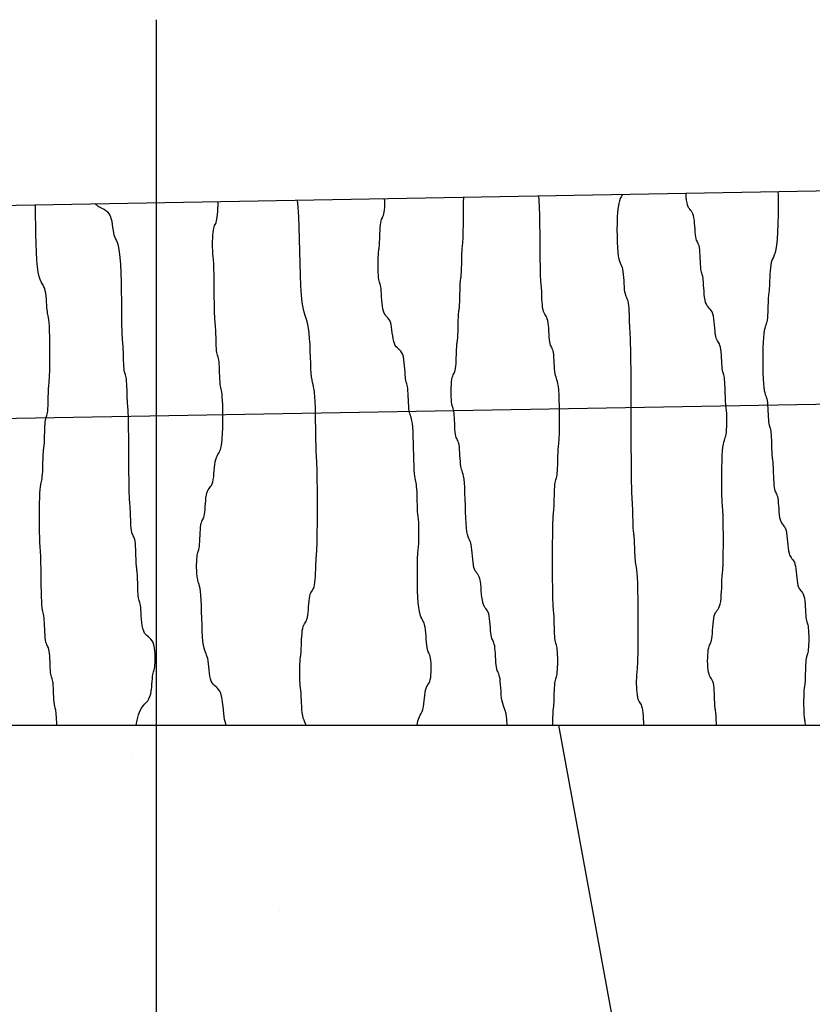
# Model space of a CAD drawing. Units: millimetres. Extents: x 245.8 to 259.3, y 702.9 to 715.3.
# Drawn here: x 259.2 to 259.2, y 714.4 to 714.4 of the extents above; entities that cross this region are included whole.
import ezdxf

# ---------------------------------------------------------------- set-up
doc = ezdxf.new("R2010")
doc.units = ezdxf.units.MM
doc.header["$MEASUREMENT"] = 0
for name, pattern in [('ACAD_ISO02W100', [15, 12, -3]), ('ACAD_ISO03W100', [30, 12, -18]), ('CENTER', [2, 1.25, -0.25, 0.25, -0.25])]:
    doc.linetypes.add(name, pattern=pattern)
for name, color, linetype in [('Indicação de corte', 4, 'CENTER'), ('Linhas Corte', 5, 'Continuous'), ('Padrões', 6, 'Continuous'), ('Traço Interrrompido', 3, 'ACAD_ISO03W100')]:
    doc.layers.add(name, color=color, linetype=linetype)

msp = doc.modelspace()

# ---------------------------------------------------------------- hatches: boundary and pattern name
at = {"layer": 'Padrões'}
h = msp.add_hatch(dxfattribs=at)
h.set_pattern_fill('AR-CONC', color=256, scale=0.004)
h.set_pattern_definition([(50, (-12.73271, -26.07996), (0.0286904073, -0.0025100854), [0.003, -0.033]), (355, (-12.73271, -26.07996), (-0.0055500533, 0.0300876853), [0.0024, -0.0264]), (100.4514445, (-12.73032, -26.08017), (0.0231403539, 0.0275775996), [0.0025496077, -0.0280456845]), (46.1842, (-12.73271, -26.07196), (0.0426896532, -0.0066207712), [0.0045, -0.0495]), (96.6356355, (-12.729153, -26.07251), (0.0373864778, 0.038964744), [0.0038244137, -0.0420685504]), (351.184164, (-12.73271, -26.07196), (0.0373864778, 0.038964744), [0.0036, -0.0396]), (21, (-12.72871, -26.07396), (0.0238762821, -0.0161047556), [0.003, -0.033]), (326, (-12.72871, -26.07396), (0.0097326133, 0.0290060018), [0.0024, -0.0264]), (71.4514447, (-12.72672, -26.075302), (0.0336088951, 0.0129012461), [0.0025496076, -0.0280456845]), (37.5, (-12.73271, -26.07996), (0.00048639421, 0.01331575415), [0, -0.02608, 0, -0.0268, 0, -0.0265]), (7.5, (-12.73271, -26.07996), (0.0105227815, 0.01577646848), [0, -0.01528, 0, -0.02548, 0, -0.0101]), (327.5, (-12.74163, -26.07996), (0.02135289745, -0.00090219487), [0, -0.01, 0, -0.0312, 0, -0.0414]), (317.5, (-12.74563, -26.07996), (0.02332744677, 0.0040041993), [0, -0.013, 0, -0.02072, 0, -0.0294])])
h.paths.add_polyline_path([(259.285425, 714.38109), (259.143335, 714.38109), (259.143335, 714.222017), (259.100007, 714.220414), (259.100007, 714.202093), (259.158619, 714.203319), (259.16172, 714.36526), (259.206678, 714.36526), (259.267552, 714.36526), (259.268474, 714.205618), (259.32985, 714.206902), (259.32985, 714.228917), (259.285425, 714.227273)])

# ---------------------------------------------------------------- linework, layer by layer
at = {"layer": 'Indicação de corte', "ltscale": 0.0025}
msp.add_line((259.221582, 714.404008), (259.221582, 714.352271), dxfattribs=at)
at = {"layer": 'Linhas Corte'}
for p, q in [((259.188743, 714.397484), (259.263518, 714.398808)), ((259.157587, 714.38109), (259.285425, 714.38109))]:
    msp.add_line(p, q, dxfattribs=at)
at = {"layer": 'Padrões'}
for points in [[(259.226452, 714.38109), (259.226445, 714.381113), (259.226416, 714.381188), (259.226389, 714.38125), (259.226365, 714.381316), (259.226346, 714.381396), (259.226331, 714.38149), (259.226321, 714.381594), (259.226313, 714.381701), (259.226308, 714.381809), (259.226304, 714.381912), (259.226301, 714.382006), (259.226297, 714.382086), (259.226293, 714.38215), (259.226289, 714.3822), (259.226284, 714.382241), (259.226278, 714.382276), (259.226273, 714.382311), (259.226268, 714.382349), (259.226263, 714.382394), (259.226259, 714.382452), (259.226256, 714.382524), (259.226254, 714.382609), (259.226252, 714.382702), (259.226252, 714.382799), (259.226252, 714.382895), (259.226254, 714.382988), (259.226256, 714.383073), (259.226259, 714.383145), (259.226263, 714.383203), (259.226268, 714.383248), (259.226273, 714.383286), (259.226278, 714.38332), (259.226284, 714.383354), (259.226289, 714.383393), (259.226293, 714.383441), (259.226297, 714.383501), (259.226301, 714.383578), (259.226304, 714.383667), (259.226307, 714.383765), (259.226311, 714.383867), (259.226316, 714.383969), (259.226323, 714.384067), (259.226333, 714.384157), (259.226346, 714.384233), (259.226362, 714.384294), (259.226381, 714.384341), (259.226401, 714.38438), (259.226423, 714.384415), (259.226444, 714.384449), (259.226465, 714.384486), (259.226484, 714.384532), (259.2265, 714.384589), (259.226513, 714.384662), (259.226523, 714.384746), (259.226531, 714.384839), (259.226538, 714.384936), (259.226546, 714.385033), (259.226554, 714.385125), (259.226564, 714.38521), (259.226577, 714.385282), (259.226593, 714.38534), (259.226612, 714.385386), (259.226632, 714.385424), (259.226654, 714.385458), (259.226676, 714.385494), (259.226696, 714.385534), (259.226715, 714.385584), (259.226731, 714.385648), (259.226744, 714.385729), (259.226754, 714.385823), (259.226761, 714.385926), (259.226766, 714.386033), (259.22677, 714.386141), (259.226773, 714.386244), (259.226776, 714.386338), (259.226779, 714.386418), (259.226783, 714.386483), (259.226788, 714.386538), (259.226793, 714.386592), (259.226799, 714.386653), (259.226804, 714.38673), (259.226809, 714.386831), (259.226814, 714.386965), (259.226818, 714.38714), (259.226821, 714.387362), (259.226823, 714.38762), (259.226825, 714.387903), (259.226825, 714.388199), (259.226825, 714.388495), (259.226823, 714.388778), (259.226821, 714.389037), (259.226818, 714.389258), (259.226814, 714.389434), (259.226809, 714.38957), (259.226804, 714.389679), (259.226799, 714.389771), (259.226793, 714.389856), (259.226788, 714.389946), (259.226783, 714.390051), (259.226779, 714.390182), (259.226776, 714.390347), (259.226773, 714.39054), (259.22677, 714.390751), (259.226767, 714.390972), (259.226763, 714.391192), (259.226758, 714.391403), (259.22675, 714.391596), (259.226741, 714.391761), (259.226729, 714.391892), (259.226715, 714.391995), (259.226699, 714.392079), (259.226683, 714.392152), (259.226667, 714.392224), (259.226651, 714.392304), (259.226637, 714.3924), (259.226625, 714.392521), (259.226615, 714.392674), (259.226607, 714.392853), (259.2266, 714.393049), (259.226593, 714.393253), (259.226584, 714.393457), (259.226572, 714.393653), (259.226558, 714.393832), (259.226538, 714.393985), (259.226514, 714.394107), (259.226486, 714.394207), (259.226455, 714.394299), (259.226423, 714.394394), (259.22639, 714.394505), (259.22636, 714.394645), (259.226331, 714.394827), (259.226307, 714.395063), (259.226288, 714.395361), (259.226273, 714.395709), (259.226261, 714.39609), (259.226251, 714.396488), (259.226241, 714.396886), (259.22623, 714.397267), (259.226217, 714.397615), (259.226201, 714.397912), (259.226181, 714.398147)], [(259.230061, 714.38109), (259.230091, 714.381232), (259.230126, 714.381336), (259.230162, 714.38141), (259.230196, 714.381468), (259.230226, 714.381528), (259.23025, 714.3816), (259.230269, 714.381685), (259.230283, 714.381778), (259.230295, 714.381875), (259.230304, 714.381971), (259.230314, 714.382064), (259.230324, 714.382149), (259.230337, 714.382221), (259.230353, 714.382279), (259.230372, 714.382324), (259.230393, 714.382361), (259.230414, 714.382394), (259.230436, 714.382428), (259.230457, 714.382465), (259.230475, 714.38251), (259.230491, 714.382568), (259.230504, 714.38264), (259.230513, 714.382725), (259.230519, 714.382817), (259.230522, 714.382914), (259.230521, 714.383011), (259.230517, 714.383104), (259.230511, 714.383188), (259.230501, 714.383261), (259.230489, 714.383318), (259.230475, 714.383364), (259.230459, 714.383401), (259.230443, 714.383435), (259.230427, 714.383469), (259.230412, 714.383508), (259.230398, 714.383556), (259.230385, 714.383617), (259.230376, 714.383693), (259.230368, 714.383783), (259.230361, 714.38388), (259.230354, 714.383983), (259.230346, 714.384085), (259.230337, 714.384183), (259.230324, 714.384272), (259.230308, 714.384348), (259.230288, 714.38441), (259.230265, 714.38446), (259.230239, 714.384506), (259.230212, 714.384555), (259.230185, 714.384613), (259.230159, 714.384687), (259.230136, 714.384782), (259.230116, 714.384907), (259.2301, 714.385064), (259.230088, 714.385247), (259.23008, 714.385448), (259.230075, 714.385658), (259.230072, 714.385867), (259.230072, 714.386068), (259.230074, 714.386252), (259.230077, 714.386409), (259.230081, 714.386533), (259.230086, 714.386628), (259.230091, 714.386702), (259.230096, 714.38676), (259.230102, 714.386809), (259.230107, 714.386855), (259.230112, 714.386906), (259.230116, 714.386967), (259.230119, 714.387043), (259.230121, 714.387133), (259.230122, 714.387231), (259.230123, 714.387333), (259.230122, 714.387435), (259.230121, 714.387533), (259.230119, 714.387622), (259.230116, 714.387699), (259.230112, 714.387759), (259.230107, 714.387807), (259.230102, 714.387847), (259.230096, 714.387883), (259.230091, 714.387919), (259.230086, 714.38796), (259.230081, 714.38801), (259.230077, 714.388074), (259.230074, 714.388154), (259.230071, 714.388249), (259.230069, 714.388352), (259.230066, 714.388459), (259.230063, 714.388567), (259.23006, 714.38867), (259.230055, 714.388764), (259.230048, 714.388844), (259.23004, 714.388908), (259.230031, 714.388961), (259.23002, 714.389008), (259.23001, 714.389056), (259.229999, 714.389111), (259.229989, 714.38918), (259.229979, 714.389268), (259.229971, 714.389383), (259.229965, 714.389528), (259.22996, 714.389697), (259.229955, 714.389883), (259.229951, 714.390076), (259.229946, 714.39027), (259.22994, 714.390455), (259.229933, 714.390625), (259.229923, 714.390769), (259.229911, 714.390884), (259.229897, 714.390973), (259.229881, 714.391041), (259.229865, 714.391095), (259.229849, 714.391142), (259.229834, 714.391188), (259.229819, 714.391238), (259.229807, 714.391299), (259.229798, 714.391375), (259.22979, 714.391465), (259.229784, 714.391562), (259.22978, 714.391665), (259.229775, 714.391767), (259.229771, 714.391865), (259.229766, 714.391954), (259.229759, 714.39203), (259.229751, 714.392091), (259.229742, 714.392139), (259.229731, 714.392178), (259.229721, 714.392213), (259.22971, 714.392248), (259.2297, 714.392288), (259.22969, 714.392336), (259.229682, 714.392396), (259.229676, 714.392473), (259.22967, 714.392562), (259.229664, 714.39266), (259.229657, 714.392762), (259.229647, 714.392864), (259.229635, 714.392962), (259.229618, 714.393051), (259.229595, 714.393128), (259.229567, 714.393189), (259.229534, 714.393236), (259.229498, 714.393275), (259.22946, 714.39331), (259.229422, 714.393344), (259.229386, 714.393381), (259.229353, 714.393427), (259.229325, 714.393484), (259.229302, 714.393557), (259.229285, 714.393641), (259.229271, 714.393734), (259.229258, 714.393831), (259.229247, 714.393928), (259.229234, 714.39402), (259.229219, 714.394105), (259.229199, 714.394177), (259.229175, 714.394235), (259.229147, 714.39428), (259.229116, 714.394318), (259.229084, 714.394352), (259.229052, 714.394386), (259.229021, 714.394425), (259.228992, 714.394473), (259.228968, 714.394534), (259.228949, 714.39461), (259.228934, 714.394699), (259.228923, 714.394797), (259.228915, 714.394899), (259.228909, 714.395002), (259.228903, 714.395099), (259.228898, 714.395189), (259.228891, 714.395265), (259.228883, 714.395326), (259.228874, 714.395374), (259.228863, 714.395413), (259.228853, 714.395448), (259.228842, 714.395483), (259.228832, 714.395522), (259.228822, 714.39557), (259.228814, 714.395631), (259.228808, 714.395707), (259.228803, 714.395797), (259.2288, 714.395895), (259.228798, 714.395997), (259.228798, 714.396099), (259.228799, 714.396197), (259.228801, 714.396286), (259.228804, 714.396362), (259.228808, 714.396423), (259.228813, 714.396471), (259.228818, 714.39651), (259.228824, 714.396544), (259.228829, 714.396578), (259.228834, 714.396615), (259.228839, 714.396661), (259.228843, 714.396719), (259.228846, 714.396791), (259.228849, 714.396876), (259.228852, 714.396968), (259.228855, 714.397065), (259.228859, 714.397162), (259.228865, 714.397255), (259.228872, 714.397339), (259.228881, 714.397412), (259.228894, 714.397469), (259.228908, 714.397515), (259.228923, 714.397552), (259.228939, 714.397585), (259.228955, 714.397618), (259.228971, 714.397655), (259.228985, 714.397701), (259.228997, 714.397758), (259.229007, 714.397831), (259.229013, 714.397915), (259.229015, 714.398008), (259.229013, 714.398105), (259.229006, 714.398197)], [(259.232995, 714.38109), (259.232978, 714.381286), (259.232953, 714.381452), (259.232924, 714.381568), (259.232896, 714.381651), (259.232868, 714.381719), (259.232844, 714.381788), (259.232825, 714.381872), (259.23281, 714.381971), (259.232799, 714.382079), (259.23279, 714.382192), (259.232782, 714.382305), (259.232775, 714.382413), (259.232767, 714.382512), (259.232757, 714.382597), (259.232745, 714.382664), (259.232731, 714.382716), (259.232716, 714.382759), (259.2327, 714.382795), (259.232684, 714.38283), (259.232668, 714.382869), (259.232654, 714.382914), (259.232642, 714.382972), (259.232632, 714.383044), (259.232625, 714.383129), (259.232618, 714.383222), (259.232613, 714.383319), (259.232607, 714.383415), (259.232601, 714.383508), (259.232594, 714.383593), (259.232584, 714.383665), (259.232572, 714.383723), (259.232558, 714.383768), (259.232542, 714.383805), (259.232526, 714.383838), (259.23251, 714.383872), (259.232495, 714.383909), (259.232481, 714.383954), (259.232468, 714.384012), (259.232459, 714.384084), (259.232451, 714.384169), (259.232444, 714.384261), (259.232437, 714.384358), (259.232429, 714.384455), (259.23242, 714.384548), (259.232407, 714.384632), (259.232391, 714.384705), (259.232371, 714.384762), (259.232348, 714.384808), (259.232322, 714.384846), (259.232295, 714.38488), (259.232268, 714.384916), (259.232242, 714.384956), (259.232219, 714.385007), (259.232199, 714.38507), (259.232183, 714.385151), (259.23217, 714.385245), (259.23216, 714.385348), (259.23215, 714.385456), (259.232141, 714.385563), (259.232131, 714.385666), (259.232118, 714.38576), (259.232102, 714.385841), (259.232082, 714.385904), (259.232058, 714.385955), (259.232032, 714.385996), (259.232006, 714.386032), (259.231979, 714.386068), (259.231953, 714.386107), (259.231929, 714.386155), (259.231909, 714.386216), (259.231893, 714.386292), (259.23188, 714.386382), (259.23187, 714.38648), (259.231862, 714.386582), (259.231854, 714.386684), (259.231845, 714.386782), (259.231835, 714.386871), (259.231822, 714.386948), (259.231806, 714.387009), (259.231787, 714.387059), (259.231766, 714.387105), (259.231745, 714.387153), (259.231723, 714.38721), (259.231703, 714.387282), (259.231684, 714.387375), (259.231668, 714.387496), (259.231655, 714.387649), (259.231645, 714.387828), (259.231637, 714.388024), (259.231631, 714.388228), (259.231624, 714.388432), (259.231618, 714.388628), (259.23161, 714.388807), (259.2316, 714.38896), (259.231588, 714.389081), (259.231574, 714.389174), (259.231559, 714.389245), (259.231543, 714.389301), (259.231526, 714.389349), (259.231511, 714.389393), (259.231497, 714.389441), (259.231485, 714.389499), (259.231475, 714.389571), (259.231468, 714.389656), (259.231461, 714.389749), (259.231456, 714.389845), (259.23145, 714.389942), (259.231444, 714.390035), (259.231437, 714.390119), (259.231427, 714.390192), (259.231415, 714.390249), (259.231401, 714.390295), (259.231385, 714.390332), (259.231369, 714.390365), (259.231353, 714.390398), (259.231338, 714.390435), (259.231323, 714.390481), (259.231311, 714.390538), (259.231302, 714.390611), (259.231294, 714.390695), (259.231288, 714.390788), (259.231284, 714.390885), (259.231279, 714.390982), (259.231275, 714.391074), (259.23127, 714.391159), (259.231263, 714.391231), (259.231255, 714.391289), (259.231246, 714.391335), (259.231235, 714.391372), (259.231225, 714.391406), (259.231214, 714.39144), (259.231204, 714.391479), (259.231194, 714.391527), (259.231186, 714.391588), (259.23118, 714.391664), (259.231175, 714.391753), (259.231173, 714.391851), (259.231173, 714.391954), (259.231175, 714.392056), (259.231179, 714.392154), (259.231186, 714.392243), (259.231196, 714.392319), (259.231208, 714.39238), (259.231222, 714.392428), (259.231237, 714.392467), (259.231254, 714.392501), (259.23127, 714.392535), (259.231285, 714.392572), (259.231299, 714.392618), (259.231311, 714.392676), (259.231321, 714.392748), (259.231328, 714.392833), (259.231334, 714.392925), (259.231338, 714.393022), (259.231341, 714.393119), (259.231344, 714.393212), (259.231347, 714.393296), (259.23135, 714.393369), (259.231354, 714.393426), (259.231359, 714.393472), (259.231364, 714.393509), (259.231369, 714.393542), (259.231375, 714.393575), (259.23138, 714.393612), (259.231384, 714.393658), (259.231388, 714.393715), (259.231392, 714.393788), (259.231394, 714.393872), (259.231396, 714.393965), (259.231398, 714.394062), (259.2314, 714.394159), (259.231402, 714.394251), (259.231404, 714.394336), (259.231408, 714.394408), (259.231412, 714.394466), (259.231416, 714.394511), (259.231422, 714.394548), (259.231427, 714.394581), (259.231432, 714.394615), (259.231437, 714.394652), (259.231442, 714.394697), (259.231446, 714.394755), (259.231449, 714.394827), (259.231452, 714.394912), (259.231454, 714.395005), (259.231456, 714.395101), (259.231458, 714.395198), (259.23146, 714.395291), (259.231462, 714.395375), (259.231465, 714.395448), (259.23147, 714.395505), (259.231474, 714.395551), (259.231479, 714.395588), (259.231485, 714.395621), (259.23149, 714.395654), (259.231495, 714.395692), (259.2315, 714.395737), (259.231504, 714.395795), (259.231507, 714.395867), (259.23151, 714.395952), (259.231512, 714.396044), (259.231514, 714.396141), (259.231516, 714.396238), (259.231518, 714.396331), (259.23152, 714.396415), (259.231523, 714.396488), (259.231527, 714.396546), (259.231532, 714.396593), (259.231537, 714.396637), (259.231543, 714.396683), (259.231548, 714.396736), (259.231553, 714.396804), (259.231558, 714.396893), (259.231562, 714.397008), (259.231565, 714.397152), (259.231568, 714.397322), (259.23157, 714.397507), (259.231571, 714.397701), (259.231573, 714.397894), (259.231575, 714.39808), (259.231578, 714.398243)], [(259.234468, 714.38109), (259.234469, 714.381126), (259.234474, 714.381327), (259.23448, 714.38147), (259.234487, 714.38157), (259.234494, 714.381642), (259.234501, 714.3817), (259.234507, 714.381759), (259.234512, 714.381831), (259.234516, 714.381916), (259.234519, 714.382009), (259.234522, 714.382106), (259.234526, 714.382202), (259.23453, 714.382295), (259.234535, 714.38238), (259.234541, 714.382452), (259.234549, 714.38251), (259.234558, 714.382555), (259.234569, 714.382593), (259.234579, 714.382626), (259.23459, 714.382661), (259.234601, 714.3827), (259.23461, 714.382747), (259.234618, 714.382808), (259.234624, 714.382885), (259.234629, 714.382974), (259.234632, 714.383072), (259.234632, 714.383174), (259.234632, 714.383276), (259.234629, 714.383374), (259.234624, 714.383463), (259.234618, 714.38354), (259.23461, 714.383601), (259.234601, 714.383648), (259.23459, 714.383688), (259.234579, 714.383723), (259.234569, 714.383758), (259.234558, 714.383797), (259.234549, 714.383845), (259.234541, 714.383906), (259.234535, 714.383982), (259.23453, 714.384071), (259.234526, 714.384169), (259.234523, 714.384271), (259.23452, 714.384374), (259.234518, 714.384472), (259.234515, 714.384561), (259.234512, 714.384637), (259.234508, 714.384699), (259.234503, 714.384751), (259.234498, 714.384803), (259.234493, 714.384864), (259.234487, 714.38494), (259.234482, 714.385041), (259.234477, 714.385175), (259.234473, 714.38535), (259.23447, 714.385571), (259.234468, 714.385829), (259.234467, 714.386113), (259.234466, 714.386409), (259.234467, 714.386704), (259.234468, 714.386988), (259.23447, 714.387246), (259.234473, 714.387467), (259.234477, 714.387643), (259.234482, 714.387776), (259.234487, 714.387877), (259.234493, 714.387954), (259.234498, 714.388014), (259.234503, 714.388066), (259.234508, 714.388118), (259.234512, 714.38818), (259.234515, 714.388256), (259.234518, 714.388346), (259.23452, 714.388443), (259.234523, 714.388546), (259.234526, 714.388648), (259.23453, 714.388746), (259.234535, 714.388835), (259.234541, 714.388911), (259.234549, 714.388972), (259.234558, 714.38902), (259.234569, 714.389059), (259.234579, 714.389094), (259.23459, 714.389129), (259.234601, 714.389169), (259.23461, 714.389217), (259.234618, 714.389277), (259.234624, 714.389354), (259.234629, 714.389443), (259.234633, 714.389541), (259.234636, 714.389643), (259.234639, 714.389745), (259.234641, 714.389843), (259.234644, 714.389933), (259.234647, 714.390009), (259.234651, 714.39007), (259.234656, 714.39012), (259.234661, 714.390166), (259.234667, 714.390214), (259.234672, 714.390269), (259.234677, 714.390339), (259.234682, 714.39043), (259.234686, 714.390548), (259.234689, 714.390697), (259.234691, 714.390871), (259.234692, 714.391061), (259.234691, 714.39126), (259.234688, 714.391459), (259.234684, 714.39165), (259.234676, 714.391824), (259.234667, 714.391973), (259.234655, 714.392091), (259.234641, 714.392181), (259.234625, 714.392251), (259.234609, 714.392306), (259.234593, 714.392352), (259.234577, 714.392396), (259.234563, 714.392444), (259.234551, 714.392502), (259.234541, 714.392575), (259.234533, 714.392659), (259.234527, 714.392752), (259.234522, 714.392849), (259.234516, 714.392945), (259.23451, 714.393038), (259.234502, 714.393123), (259.234493, 714.393195), (259.234481, 714.393253), (259.234467, 714.393298), (259.234451, 714.393335), (259.234435, 714.393369), (259.234419, 714.393402), (259.234403, 714.393439), (259.234389, 714.393484), (259.234377, 714.393542), (259.234367, 714.393614), (259.23436, 714.393699), (259.234353, 714.393792), (259.234347, 714.393888), (259.23434, 714.393985), (259.234332, 714.394078), (259.234322, 714.394163), (259.23431, 714.394235), (259.234294, 714.394293), (259.234275, 714.394338), (259.234254, 714.394375), (259.234233, 714.394408), (259.234211, 714.394441), (259.23419, 714.394479), (259.234172, 714.394524), (259.234155, 714.394582), (259.234143, 714.394654), (259.234133, 714.394739), (259.234126, 714.394831), (259.234121, 714.394928), (259.234117, 714.395025), (259.234113, 714.395118), (259.234111, 714.395202), (259.234107, 714.395275), (259.234103, 714.395333), (259.234099, 714.395383), (259.234093, 714.395434), (259.234088, 714.395494), (259.234083, 714.395571), (259.234077, 714.395673), (259.234073, 714.395809), (259.234069, 714.395987), (259.234066, 714.396212), (259.234063, 714.396476), (259.23406, 714.396764), (259.234057, 714.397065), (259.234053, 714.397366), (259.234047, 714.397655), (259.23404, 714.397918), (259.23403, 714.398143), (259.234021, 714.398286)], [(259.236737, 714.398334), (259.236718, 714.398301), (259.236691, 714.398254), (259.236664, 714.398198), (259.236639, 714.398127), (259.236615, 714.398033), (259.236595, 714.397912), (259.236579, 714.397759), (259.236568, 714.397581), (259.236561, 714.397385), (259.236558, 714.397181), (259.236559, 714.396976), (259.236564, 714.396781), (259.236573, 714.396602), (259.236585, 714.396449), (259.236601, 714.396328), (259.23662, 714.396235), (259.236641, 714.396163), (259.236662, 714.396106), (259.236684, 714.396058), (259.236705, 714.396012), (259.236723, 714.395961), (259.236739, 714.3959), (259.236752, 714.395824), (259.236762, 714.395735), (259.23677, 714.395637), (259.236777, 714.395534), (259.236783, 714.395432), (259.23679, 714.395334), (259.236797, 714.395245), (259.236807, 714.395169), (259.236819, 714.395108), (259.236833, 714.39506), (259.236849, 714.395021), (259.236865, 714.394986), (259.236881, 714.394951), (259.236896, 714.394911), (259.23691, 714.394864), (259.236923, 714.394803), (259.236932, 714.394726), (259.236939, 714.394637), (259.236945, 714.394539), (259.236949, 714.394437), (259.236952, 714.394335), (259.236955, 714.394237), (259.236958, 714.394148), (259.236961, 714.394071), (259.236965, 714.394009), (259.23697, 714.393951), (259.236975, 714.393885), (259.23698, 714.393797), (259.236986, 714.393675), (259.236991, 714.393505), (259.236996, 714.393276), (259.237, 714.392974), (259.237003, 714.392592), (259.237005, 714.392145), (259.237007, 714.391656), (259.237009, 714.391145), (259.237011, 714.390634), (259.237013, 714.390144), (259.237016, 714.389698), (259.237019, 714.389316), (259.237023, 714.389013), (259.237028, 714.388784), (259.237033, 714.388615), (259.237038, 714.388493), (259.237044, 714.388405), (259.237049, 714.388338), (259.237053, 714.38828), (259.237057, 714.388218), (259.237061, 714.388142), (259.237063, 714.388053), (259.237065, 714.387955), (259.237067, 714.387852), (259.237069, 714.38775), (259.237071, 714.387652), (259.237074, 714.387563), (259.237077, 714.387487), (259.237081, 714.387426), (259.237085, 714.387378), (259.237091, 714.387339), (259.237096, 714.387305), (259.237101, 714.387271), (259.237107, 714.387233), (259.237111, 714.387188), (259.237115, 714.38713), (259.237118, 714.387058), (259.237121, 714.386973), (259.237124, 714.386881), (259.237126, 714.386784), (259.237129, 714.386687), (259.237133, 714.386595), (259.237138, 714.38651), (259.237144, 714.386438), (259.237152, 714.386379), (259.237162, 714.386329), (259.237172, 714.386277), (259.237183, 714.386215), (259.237193, 714.386135), (259.237204, 714.386027), (259.237213, 714.385884), (259.237221, 714.385696), (259.237228, 714.385459), (259.237232, 714.385182), (259.237235, 714.384878), (259.237237, 714.38456), (259.237237, 714.384243), (259.237236, 714.383939), (259.237234, 714.383662), (259.237231, 714.383424), (259.237227, 714.383237), (259.237222, 714.383093), (259.237217, 714.382986), (259.237212, 714.382906), (259.237206, 714.382844), (259.237201, 714.382792), (259.237196, 714.382741), (259.237192, 714.382683), (259.237189, 714.382611), (259.237187, 714.382526), (259.237187, 714.382433), (259.237189, 714.382337), (259.237193, 714.38224), (259.237199, 714.382147), (259.237209, 714.382062), (259.237221, 714.38199), (259.237238, 714.381932), (259.237256, 714.381887), (259.237277, 714.38185), (259.237299, 714.381817), (259.23732, 714.381783), (259.237341, 714.381746), (259.23736, 714.381701), (259.237376, 714.381643), (259.237389, 714.381571), (259.237399, 714.381486), (259.237406, 714.381394), (259.237412, 714.381297), (259.237417, 714.3812), (259.237422, 714.381107), (259.237423, 714.38109)], [(259.239792, 714.38109), (259.239787, 714.381163), (259.239783, 714.381255), (259.23978, 714.38134), (259.239776, 714.381413), (259.239772, 714.38147), (259.239768, 714.381515), (259.239762, 714.381553), (259.239757, 714.381586), (259.239752, 714.381619), (259.239747, 714.381656), (259.239742, 714.381702), (259.239738, 714.381759), (259.239735, 714.381831), (259.239732, 714.381916), (259.239729, 714.382009), (259.239725, 714.382106), (259.239719, 714.382202), (259.239712, 714.382295), (259.239702, 714.38238), (259.23969, 714.382452), (259.239674, 714.38251), (259.239655, 714.382555), (259.239634, 714.382593), (259.239613, 714.382626), (259.239591, 714.382661), (259.23957, 714.3827), (259.239552, 714.382747), (259.239535, 714.382808), (259.239523, 714.382885), (259.239514, 714.382974), (259.239508, 714.383072), (259.239505, 714.383174), (259.239506, 714.383276), (259.23951, 714.383374), (259.239516, 714.383463), (259.239526, 714.38354), (259.239538, 714.383601), (259.239552, 714.383648), (259.239568, 714.383688), (259.239584, 714.383723), (259.2396, 714.383758), (259.239615, 714.383797), (259.239629, 714.383845), (259.239641, 714.383906), (259.239651, 714.383982), (259.239659, 714.384071), (259.239666, 714.384169), (259.239673, 714.384271), (259.239681, 714.384374), (259.23969, 714.384472), (259.239703, 714.384561), (259.239719, 714.384637), (259.239739, 714.384698), (259.239762, 714.384746), (259.239788, 714.384786), (259.239815, 714.384823), (259.239842, 714.38486), (259.239868, 714.384903), (259.239892, 714.384955), (259.239912, 714.385022), (259.239928, 714.385107), (259.23994, 714.385206), (259.239949, 714.385314), (259.239955, 714.385427), (259.23996, 714.38554), (259.239964, 714.385648), (259.239967, 714.385746), (259.23997, 714.385831), (259.239974, 714.385898), (259.239979, 714.385953), (259.239984, 714.386003), (259.239989, 714.386052), (259.239995, 714.386109), (259.24, 714.38618), (259.240004, 714.386271), (259.240008, 714.386389), (259.240012, 714.386538), (259.240014, 714.386712), (259.240015, 714.386903), (259.240016, 714.387102), (259.240015, 714.387301), (259.240014, 714.387491), (259.240012, 714.387665), (259.240008, 714.387814), (259.240004, 714.387932), (259.24, 714.388026), (259.239995, 714.388103), (259.239989, 714.388172), (259.239984, 714.388241), (259.239979, 714.388319), (259.239974, 714.388415), (259.23997, 714.388536), (259.239967, 714.388689), (259.239965, 714.388868), (259.239964, 714.389063), (259.239965, 714.389268), (259.239968, 714.389472), (259.239973, 714.389668), (259.23998, 714.389846), (259.239989, 714.389999), (259.240001, 714.39012), (259.240015, 714.390213), (259.240031, 714.390285), (259.240047, 714.390341), (259.240063, 714.390388), (259.240079, 714.390432), (259.240093, 714.39048), (259.240105, 714.390538), (259.240114, 714.390611), (259.240121, 714.390695), (259.240126, 714.390788), (259.240129, 714.390885), (259.24013, 714.390982), (259.240129, 714.391074), (259.240127, 714.391159), (259.240124, 714.391231), (259.24012, 714.391289), (259.240115, 714.391335), (259.24011, 714.391372), (259.240105, 714.391406), (259.240099, 714.39144), (259.240094, 714.391479), (259.24009, 714.391527), (259.240086, 714.391588), (259.240082, 714.391664), (259.24008, 714.391753), (259.240077, 714.391851), (259.240075, 714.391954), (259.240072, 714.392056), (259.240068, 714.392154), (259.240063, 714.392243), (259.240057, 714.392319), (259.240049, 714.39238), (259.240039, 714.392428), (259.240029, 714.392467), (259.240018, 714.392501), (259.240007, 714.392535), (259.239997, 714.392572), (259.239988, 714.392618), (259.23998, 714.392676), (259.239973, 714.392748), (259.239968, 714.392833), (259.239963, 714.392925), (259.239958, 714.393022), (259.239952, 714.393119), (259.239944, 714.393212), (259.239934, 714.393296), (259.239922, 714.393369), (259.239905, 714.393426), (259.239887, 714.393472), (259.239866, 714.393509), (259.239844, 714.393543), (259.239823, 714.393578), (259.239802, 714.393616), (259.239783, 714.393664), (259.239767, 714.393725), (259.239754, 714.393801), (259.239744, 714.393891), (259.239735, 714.393988), (259.239726, 714.394091), (259.239716, 714.394193), (259.239704, 714.394291), (259.23969, 714.39438), (259.23967, 714.394456), (259.239646, 714.394517), (259.239618, 714.394565), (259.239587, 714.394604), (259.239555, 714.394639), (259.239522, 714.394674), (259.239492, 714.394713), (259.239463, 714.394761), (259.239439, 714.394822), (259.23942, 714.394899), (259.239405, 714.394988), (259.239394, 714.395086), (259.239386, 714.395188), (259.23938, 714.39529), (259.239374, 714.395388), (259.239369, 714.395477), (259.239362, 714.395554), (259.239354, 714.395614), (259.239345, 714.395662), (259.239334, 714.395701), (259.239323, 714.395735), (259.239313, 714.395769), (259.239302, 714.395807), (259.239293, 714.395852), (259.239285, 714.39591), (259.239279, 714.395982), (259.239273, 714.396067), (259.239269, 714.39616), (259.239264, 714.396257), (259.23926, 714.396353), (259.239254, 714.396446), (259.239246, 714.396531), (259.239237, 714.396603), (259.239225, 714.396661), (259.239211, 714.396706), (259.239195, 714.396743), (259.239179, 714.396776), (259.239163, 714.39681), (259.239147, 714.396847), (259.239133, 714.396892), (259.239121, 714.39695), (259.239112, 714.397022), (259.239104, 714.397107), (259.239097, 714.3972), (259.23909, 714.397296), (259.239082, 714.397393), (259.239072, 714.397486), (259.23906, 714.39757), (259.239044, 714.397643), (259.239024, 714.3977), (259.239, 714.397746), (259.238975, 714.397783), (259.238948, 714.397816), (259.238921, 714.397849), (259.238895, 714.397887), (259.238871, 714.397932), (259.238851, 714.397989), (259.238835, 714.398062), (259.238822, 714.398146), (259.238811, 714.398239), (259.238801, 714.398336), (259.238797, 714.39837)], [(259.241786, 714.398423), (259.241791, 714.398301), (259.241796, 714.397989), (259.241796, 714.397677), (259.24179, 714.397379), (259.241779, 714.397106), (259.241763, 714.396873), (259.241743, 714.396688), (259.241719, 714.396547), (259.241694, 714.396441), (259.241667, 714.39636), (259.24164, 714.396297), (259.241614, 714.396242), (259.24159, 714.396187), (259.24157, 714.396122), (259.241554, 714.396041), (259.241542, 714.395947), (259.241533, 714.395844), (259.241527, 714.395737), (259.241522, 714.395629), (259.241519, 714.395526), (259.241516, 714.395432), (259.241512, 714.395352), (259.241508, 714.395288), (259.241504, 714.395238), (259.241499, 714.395197), (259.241493, 714.39516), (259.241488, 714.395125), (259.241483, 714.395085), (259.241478, 714.395037), (259.241474, 714.394976), (259.241471, 714.3949), (259.241468, 714.394811), (259.241465, 714.394713), (259.241462, 714.39461), (259.241458, 714.394508), (259.241452, 714.39441), (259.241445, 714.394321), (259.241435, 714.394245), (259.241423, 714.394184), (259.241409, 714.394133), (259.241394, 714.394087), (259.241378, 714.394038), (259.241361, 714.39398), (259.241346, 714.393906), (259.241332, 714.393811), (259.24132, 714.393686), (259.24131, 714.393529), (259.241303, 714.393346), (259.241299, 714.393145), (259.241298, 714.392935), (259.241299, 714.392726), (259.241303, 714.392525), (259.24131, 714.392341), (259.24132, 714.392185), (259.241332, 714.39206), (259.241346, 714.391965), (259.241361, 714.391892), (259.241378, 714.391834), (259.241394, 714.391787), (259.241409, 714.391742), (259.241423, 714.391694), (259.241435, 714.391636), (259.241445, 714.391563), (259.241452, 714.391479), (259.241458, 714.391386), (259.241463, 714.391289), (259.241467, 714.391192), (259.241472, 714.3911), (259.241477, 714.391015), (259.241484, 714.390943), (259.241492, 714.390885), (259.241501, 714.39084), (259.241511, 714.390802), (259.241522, 714.390769), (259.241533, 714.390736), (259.241543, 714.390699), (259.241553, 714.390654), (259.241561, 714.390596), (259.241567, 714.390524), (259.241572, 714.390439), (259.241576, 714.390346), (259.241579, 714.39025), (259.241581, 714.390153), (259.241584, 714.39006), (259.241586, 714.389976), (259.24159, 714.389903), (259.241594, 714.389846), (259.241598, 714.3898), (259.241603, 714.389763), (259.241609, 714.389729), (259.241614, 714.389694), (259.241619, 714.389655), (259.241624, 714.389608), (259.241628, 714.389547), (259.241631, 714.38947), (259.241634, 714.389381), (259.241637, 714.389283), (259.24164, 714.389181), (259.241644, 714.389079), (259.24165, 714.388981), (259.241657, 714.388892), (259.241667, 714.388815), (259.241679, 714.388755), (259.241693, 714.388707), (259.241708, 714.388668), (259.241724, 714.388634), (259.241741, 714.3886), (259.241756, 714.388562), (259.24177, 714.388517), (259.241782, 714.388459), (259.241792, 714.388387), (259.2418, 714.388302), (259.241807, 714.388209), (259.241814, 714.388112), (259.241821, 714.388016), (259.241831, 714.387923), (259.241843, 714.387838), (259.241859, 714.387766), (259.241879, 714.387708), (259.241903, 714.387663), (259.241929, 714.387625), (259.241956, 714.387591), (259.241983, 714.387557), (259.242008, 714.387518), (259.242032, 714.38747), (259.242052, 714.38741), (259.242068, 714.387333), (259.242081, 714.387244), (259.242091, 714.387146), (259.2421, 714.387044), (259.242109, 714.386942), (259.24212, 714.386844), (259.242132, 714.386754), (259.242149, 714.386678), (259.242169, 714.386617), (259.242192, 714.38657), (259.242218, 714.386531), (259.242245, 714.386496), (259.242272, 714.386462), (259.242298, 714.386425), (259.242322, 714.386379), (259.242342, 714.386322), (259.242358, 714.386249), (259.24237, 714.386165), (259.242381, 714.386072), (259.24239, 714.385975), (259.242399, 714.385879), (259.24241, 714.385786), (259.242422, 714.385701), (259.242438, 714.385629), (259.242458, 714.385571), (259.242482, 714.385526), (259.242508, 714.385489), (259.242535, 714.385456), (259.242562, 714.385423), (259.242587, 714.385385), (259.242611, 714.38534), (259.242631, 714.385282), (259.242647, 714.38521), (259.242659, 714.385125), (259.242668, 714.385033), (259.242676, 714.384936), (259.242681, 714.384839), (259.242687, 714.384746), (259.242692, 714.384662), (259.242698, 714.384589), (259.242707, 714.384532), (259.242716, 714.384486), (259.242726, 714.384449), (259.242737, 714.384416), (259.242748, 714.384383), (259.242758, 714.384346), (259.242767, 714.3843), (259.242776, 714.384243), (259.242782, 714.38417), (259.242786, 714.384086), (259.242789, 714.383993), (259.24279, 714.383896), (259.242789, 714.383799), (259.242786, 714.383706), (259.242782, 714.383622), (259.242776, 714.383549), (259.242767, 714.383492), (259.242758, 714.383447), (259.242748, 714.383409), (259.242737, 714.383376), (259.242726, 714.383343), (259.242716, 714.383306), (259.242707, 714.38326), (259.242698, 714.383203), (259.242692, 714.38313), (259.242687, 714.383046), (259.242683, 714.382953), (259.24268, 714.382856), (259.242678, 714.38276), (259.242675, 714.382667), (259.242673, 714.382582), (259.24267, 714.38251), (259.242666, 714.382452), (259.242661, 714.382407), (259.242656, 714.38237), (259.24265, 714.382337), (259.242645, 714.382304), (259.24264, 714.382266), (259.242635, 714.382221), (259.242631, 714.382163), (259.242628, 714.382091), (259.242626, 714.382006), (259.242624, 714.381914), (259.242624, 714.381817), (259.242624, 714.38172), (259.242626, 714.381627), (259.242628, 714.381543), (259.242631, 714.38147), (259.242635, 714.381413), (259.24264, 714.381367), (259.242645, 714.38133), (259.24265, 714.381297), (259.242656, 714.381264), (259.242661, 714.381227), (259.242666, 714.381181), (259.24267, 714.381124), (259.242671, 714.38109)], [(259.218359, 714.38109), (259.218358, 714.381127), (259.218347, 714.381328), (259.218335, 714.381471), (259.218321, 714.381571), (259.218306, 714.381643), (259.218293, 714.381701), (259.218281, 714.38176), (259.218271, 714.381833), (259.218263, 714.381917), (259.218258, 714.38201), (259.218253, 714.382107), (259.218248, 714.382204), (259.218244, 714.382296), (259.218239, 714.382381), (259.218232, 714.382453), (259.218224, 714.382511), (259.218215, 714.382556), (259.218205, 714.382593), (259.218194, 714.382627), (259.218183, 714.38266), (259.218173, 714.382697), (259.218163, 714.382742), (259.218155, 714.3828), (259.218149, 714.382872), (259.218144, 714.382957), (259.218139, 714.38305), (259.218135, 714.383147), (259.21813, 714.383243), (259.218124, 714.383336), (259.218117, 714.383421), (259.218107, 714.383493), (259.218095, 714.383551), (259.218081, 714.383596), (259.218065, 714.383634), (259.218049, 714.383668), (259.218033, 714.383702), (259.218018, 714.383741), (259.218004, 714.383789), (259.217991, 714.383849), (259.217982, 714.383926), (259.217974, 714.384015), (259.217969, 714.384113), (259.217964, 714.384215), (259.217959, 714.384317), (259.217955, 714.384415), (259.21795, 714.384504), (259.217943, 714.384581), (259.217935, 714.384642), (259.217926, 714.384692), (259.217915, 714.384737), (259.217905, 714.384784), (259.217894, 714.384839), (259.217884, 714.384907), (259.217874, 714.384995), (259.217866, 714.38511), (259.21786, 714.385255), (259.217855, 714.385424), (259.217851, 714.38561), (259.217848, 714.385803), (259.217846, 714.385997), (259.217843, 714.386182), (259.21784, 714.386352), (259.217837, 714.386497), (259.217833, 714.386612), (259.217829, 714.386702), (259.217823, 714.386777), (259.217818, 714.386844), (259.217813, 714.386912), (259.217807, 714.386988), (259.217803, 714.387081), (259.217799, 714.387199), (259.217796, 714.387348), (259.217793, 714.387522), (259.217792, 714.387713), (259.217793, 714.387912), (259.217794, 714.388111), (259.217797, 714.388301), (259.217802, 714.388475), (259.217808, 714.388624), (259.217816, 714.388742), (259.217826, 714.388833), (259.217836, 714.388903), (259.217847, 714.388958), (259.217858, 714.389006), (259.217868, 714.389052), (259.217877, 714.389102), (259.217885, 714.389163), (259.217892, 714.389239), (259.217897, 714.389329), (259.217901, 714.389427), (259.217904, 714.389529), (259.217906, 714.389631), (259.217908, 714.389729), (259.217911, 714.389818), (259.217914, 714.389895), (259.217918, 714.389955), (259.217923, 714.390003), (259.217928, 714.390042), (259.217934, 714.390076), (259.217939, 714.39011), (259.217944, 714.390148), (259.217949, 714.390193), (259.217953, 714.390251), (259.217956, 714.390323), (259.217959, 714.390408), (259.217961, 714.390501), (259.217964, 714.390597), (259.217967, 714.390694), (259.217971, 714.390787), (259.217975, 714.390872), (259.217982, 714.390944), (259.21799, 714.391002), (259.217999, 714.391047), (259.21801, 714.391085), (259.21802, 714.391118), (259.218031, 714.391153), (259.218041, 714.391192), (259.218051, 714.391239), (259.218059, 714.3913), (259.218065, 714.391377), (259.21807, 714.391466), (259.218074, 714.391564), (259.218077, 714.391666), (259.218079, 714.391768), (259.218082, 714.391866), (259.218085, 714.391955), (259.218088, 714.392032), (259.218092, 714.392093), (259.218097, 714.392143), (259.218102, 714.392189), (259.218107, 714.392238), (259.218112, 714.392294), (259.218118, 714.392366), (259.218122, 714.392459), (259.218126, 714.392581), (259.218129, 714.392733), (259.218132, 714.392912), (259.218133, 714.393108), (259.218132, 714.393312), (259.218131, 714.393516), (259.218128, 714.393712), (259.218123, 714.393891), (259.218117, 714.394044), (259.218109, 714.394165), (259.218099, 714.394258), (259.218089, 714.394329), (259.218078, 714.394385), (259.218067, 714.394432), (259.218057, 714.394477), (259.218048, 714.394525), (259.21804, 714.394583), (259.218033, 714.394655), (259.218028, 714.39474), (259.218022, 714.394832), (259.218016, 714.394929), (259.218007, 714.395026), (259.217996, 714.395119), (259.217982, 714.395203), (259.217962, 714.395276), (259.217938, 714.395334), (259.21791, 714.395384), (259.217879, 714.395435), (259.217846, 714.395494), (259.217814, 714.395569), (259.217783, 714.39567), (259.217755, 714.395804), (259.217731, 714.395979), (259.217711, 714.3962), (259.217697, 714.396458), (259.217686, 714.396742), (259.217678, 714.397038), (259.217672, 714.397333), (259.217667, 714.397617), (259.217663, 714.397875), (259.21766, 714.397996)], [(259.220939, 714.38109), (259.220966, 714.381254), (259.221006, 714.381421), (259.221053, 714.381549), (259.221105, 714.381645), (259.221158, 714.381719), (259.221212, 714.381777), (259.221264, 714.381828), (259.221311, 714.38188), (259.221351, 714.381942), (259.221383, 714.382018), (259.221407, 714.382108), (259.221425, 714.382206), (259.221438, 714.382308), (259.221447, 714.38241), (259.221454, 714.382508), (259.22146, 714.382597), (259.221467, 714.382674), (259.221475, 714.382734), (259.221484, 714.382782), (259.221495, 714.382821), (259.221505, 714.382856), (259.221516, 714.382891), (259.221526, 714.382931), (259.221536, 714.382979), (259.221544, 714.383039), (259.22155, 714.383116), (259.221554, 714.383205), (259.221554, 714.383303), (259.221551, 714.383405), (259.221543, 714.383507), (259.22153, 714.383605), (259.221511, 714.383695), (259.221486, 714.383771), (259.221454, 714.383832), (259.221416, 714.38388), (259.221375, 714.383919), (259.221332, 714.383955), (259.221289, 714.383991), (259.221248, 714.384032), (259.22121, 714.384083), (259.221178, 714.384146), (259.221152, 714.384227), (259.221133, 714.384321), (259.221118, 714.384424), (259.221108, 714.384532), (259.2211, 714.384639), (259.221094, 714.384742), (259.221088, 714.384836), (259.221081, 714.384917), (259.221073, 714.38498), (259.221064, 714.385031), (259.221054, 714.385071), (259.221043, 714.385107), (259.221032, 714.385141), (259.221022, 714.385179), (259.221012, 714.385225), (259.221004, 714.385282), (259.220998, 714.385355), (259.220993, 714.385439), (259.220989, 714.385532), (259.220986, 714.385629), (259.220984, 714.385726), (259.220981, 714.385818), (259.220979, 714.385903), (259.220975, 714.385975), (259.220971, 714.386033), (259.220967, 714.386078), (259.220961, 714.386116), (259.220956, 714.38615), (259.220951, 714.386184), (259.220946, 714.386223), (259.220941, 714.386271), (259.220937, 714.386331), (259.220934, 714.386408), (259.220931, 714.386497), (259.220928, 714.386595), (259.220925, 714.386697), (259.220921, 714.386799), (259.220915, 714.386897), (259.220908, 714.386987), (259.220898, 714.387063), (259.220886, 714.387124), (259.220872, 714.387172), (259.220857, 714.38721), (259.22084, 714.387245), (259.220824, 714.387279), (259.220809, 714.387316), (259.220795, 714.387362), (259.220783, 714.387419), (259.220773, 714.387492), (259.220766, 714.387576), (259.22076, 714.387669), (259.220756, 714.387766), (259.220753, 714.387863), (259.22075, 714.387955), (259.220747, 714.38804), (259.220744, 714.388112), (259.22074, 714.388171), (259.220735, 714.388221), (259.22073, 714.388271), (259.220725, 714.38833), (259.220719, 714.388406), (259.220714, 714.388506), (259.22071, 714.38864), (259.220706, 714.388815), (259.220702, 714.389037), (259.2207, 714.389295), (259.220698, 714.389578), (259.220696, 714.389874), (259.220694, 714.39017), (259.220692, 714.390453), (259.220689, 714.390712), (259.220686, 714.390933), (259.220682, 714.391108), (259.220678, 714.391242), (259.220672, 714.391342), (259.220667, 714.391418), (259.220662, 714.391477), (259.220656, 714.391527), (259.220652, 714.391578), (259.220648, 714.391636), (259.220644, 714.391708), (259.220642, 714.391793), (259.220639, 714.391886), (259.220637, 714.391982), (259.220634, 714.392079), (259.22063, 714.392172), (259.220625, 714.392257), (259.220619, 714.392329), (259.220611, 714.392386), (259.220601, 714.392432), (259.220591, 714.392469), (259.22058, 714.392502), (259.220569, 714.392535), (259.220559, 714.392573), (259.220549, 714.392618), (259.220541, 714.392676), (259.220535, 714.392748), (259.22053, 714.392833), (259.220526, 714.392925), (259.220523, 714.393022), (259.22052, 714.393119), (259.220518, 714.393212), (259.220515, 714.393296), (259.220512, 714.393369), (259.220508, 714.393427), (259.220503, 714.393477), (259.220498, 714.393529), (259.220493, 714.393589), (259.220487, 714.393667), (259.220482, 714.393771), (259.220477, 714.393909), (259.220473, 714.394091), (259.22047, 714.39432), (259.220467, 714.394588), (259.220464, 714.394882), (259.220459, 714.395188), (259.220453, 714.395495), (259.220444, 714.395788), (259.220432, 714.396056), (259.220416, 714.396285), (259.220395, 714.396467), (259.220372, 714.396605), (259.220346, 714.396709), (259.220319, 714.396787), (259.220292, 714.396847), (259.220267, 714.396899), (259.220243, 714.396949), (259.220223, 714.397007), (259.220207, 714.39708), (259.220193, 714.397164), (259.22018, 714.397257), (259.220166, 714.397354), (259.220149, 714.397451), (259.220127, 714.397544), (259.220097, 714.397628), (259.220059, 714.397701), (259.220011, 714.397758), (259.219954, 714.397803), (259.219892, 714.397841), (259.219828, 714.397874), (259.219763, 714.397907), (259.219701, 714.397944), (259.219645, 714.39799), (259.21961, 714.398031)], [(259.223856, 714.38109), (259.223844, 714.381136), (259.223823, 714.381205), (259.223805, 714.381278), (259.223791, 714.381366), (259.223779, 714.38147), (259.223768, 714.381583), (259.223757, 714.381701), (259.223745, 714.38182), (259.22373, 714.381933), (259.22371, 714.382036), (259.223685, 714.382125), (259.223652, 714.382195), (259.223615, 714.38225), (259.223573, 714.382295), (259.22353, 714.382333), (259.223487, 714.38237), (259.223446, 714.382411), (259.223408, 714.382459), (259.223376, 714.38252), (259.223351, 714.382596), (259.223331, 714.382685), (259.223316, 714.382783), (259.223304, 714.382885), (259.223294, 714.382987), (259.223284, 714.383085), (259.223273, 714.383175), (259.22326, 714.383251), (259.223244, 714.383312), (259.223225, 714.383363), (259.223205, 714.383409), (259.223183, 714.383458), (259.223162, 714.383516), (259.223141, 714.383589), (259.223122, 714.383685), (259.223106, 714.383809), (259.223093, 714.383966), (259.223083, 714.38415), (259.223075, 714.38435), (259.223068, 714.38456), (259.223062, 714.38477), (259.223055, 714.384971), (259.223048, 714.385154), (259.223038, 714.385311), (259.223026, 714.385435), (259.223012, 714.385531), (259.222996, 714.385604), (259.22298, 714.385661), (259.222964, 714.385709), (259.222949, 714.385754), (259.222935, 714.385802), (259.222923, 714.38586), (259.222913, 714.385932), (259.222906, 714.386017), (259.222902, 714.38611), (259.2229, 714.386206), (259.2229, 714.386303), (259.222902, 714.386396), (259.222907, 714.386481), (259.222913, 714.386553), (259.222921, 714.386611), (259.22293, 714.386656), (259.222941, 714.386693), (259.222951, 714.386726), (259.222962, 714.386759), (259.222973, 714.386797), (259.222982, 714.386842), (259.22299, 714.3869), (259.222996, 714.386972), (259.223002, 714.387057), (259.223006, 714.387149), (259.22301, 714.387246), (259.223015, 714.387343), (259.223021, 714.387436), (259.223029, 714.38752), (259.223038, 714.387593), (259.22305, 714.38765), (259.223065, 714.387696), (259.22308, 714.387733), (259.223096, 714.387766), (259.223113, 714.387799), (259.223128, 714.387836), (259.223142, 714.387882), (259.223154, 714.387939), (259.223164, 714.388012), (259.223172, 714.388096), (259.223179, 714.388189), (259.223186, 714.388286), (259.223194, 714.388383), (259.223203, 714.388475), (259.223216, 714.38856), (259.223232, 714.388632), (259.223252, 714.38869), (259.223275, 714.388735), (259.223301, 714.388773), (259.223328, 714.388807), (259.223355, 714.388841), (259.223381, 714.38888), (259.223404, 714.388928), (259.223424, 714.388988), (259.22344, 714.389065), (259.223453, 714.389154), (259.223463, 714.389252), (259.223473, 714.389354), (259.223482, 714.389456), (259.223492, 714.389554), (259.223505, 714.389644), (259.223521, 714.38972), (259.223541, 714.389781), (259.223564, 714.389831), (259.22359, 714.389877), (259.223617, 714.389923), (259.223644, 714.389978), (259.22367, 714.390046), (259.223693, 714.390135), (259.223713, 714.39025), (259.223729, 714.390394), (259.223741, 714.390564), (259.223749, 714.390749), (259.223753, 714.390943), (259.223754, 714.391136), (259.223753, 714.391322), (259.223749, 714.391491), (259.223742, 714.391636), (259.223734, 714.391751), (259.223725, 714.391839), (259.223715, 714.391908), (259.223704, 714.391962), (259.223693, 714.392009), (259.223683, 714.392054), (259.223673, 714.392104), (259.223665, 714.392165), (259.223659, 714.392242), (259.223654, 714.392331), (259.22365, 714.392429), (259.223646, 714.392531), (259.223642, 714.392633), (259.223638, 714.392731), (259.223633, 714.39282), (259.223627, 714.392897), (259.223619, 714.392958), (259.223609, 714.393005), (259.223599, 714.393044), (259.223588, 714.393078), (259.223577, 714.393112), (259.223567, 714.39315), (259.223558, 714.393195), (259.22355, 714.393253), (259.223543, 714.393325), (259.223538, 714.39341), (259.223535, 714.393503), (259.223532, 714.3936), (259.223529, 714.393696), (259.223527, 714.393789), (259.223524, 714.393874), (259.223521, 714.393946), (259.223517, 714.394004), (259.223512, 714.394052), (259.223507, 714.394096), (259.223502, 714.394142), (259.223496, 714.394197), (259.223491, 714.394267), (259.223486, 714.394358), (259.223482, 714.394476), (259.223479, 714.394625), (259.223477, 714.394798), (259.223474, 714.394989), (259.223473, 714.395188), (259.223471, 714.395387), (259.223469, 714.395578), (259.223466, 714.395752), (259.223463, 714.3959), (259.223459, 714.396018), (259.223454, 714.396109), (259.223449, 714.396179), (259.223444, 714.396235), (259.223438, 714.396283), (259.223433, 714.396328), (259.223428, 714.396379), (259.223424, 714.39644), (259.223421, 714.396516), (259.223419, 714.396605), (259.223419, 714.396703), (259.22342, 714.396805), (259.223422, 714.396907), (259.223427, 714.397005), (259.223434, 714.397095), (259.223444, 714.397171), (259.223456, 714.397232), (259.22347, 714.397279), (259.223485, 714.397318), (259.223502, 714.397353), (259.223518, 714.397387), (259.223533, 714.397424), (259.223547, 714.39747), (259.223559, 714.397527), (259.223569, 714.3976), (259.223576, 714.397684), (259.223583, 714.397777), (259.223588, 714.397874), (259.223594, 714.397971), (259.2236, 714.398063), (259.223603, 714.398101)]]:
    msp.add_lwpolyline(points, dxfattribs=at)
at = {"layer": 'Traço Interrrompido', "linetype": 'ACAD_ISO02W100', "ltscale": 0.0001}
for p, q in [((259.188743, 714.390574), (259.25322, 714.391692)), ((259.241861, 714.341792), (259.234673, 714.38109))]:
    msp.add_line(p, q, dxfattribs=at)

doc.saveas('drawing.dxf')
